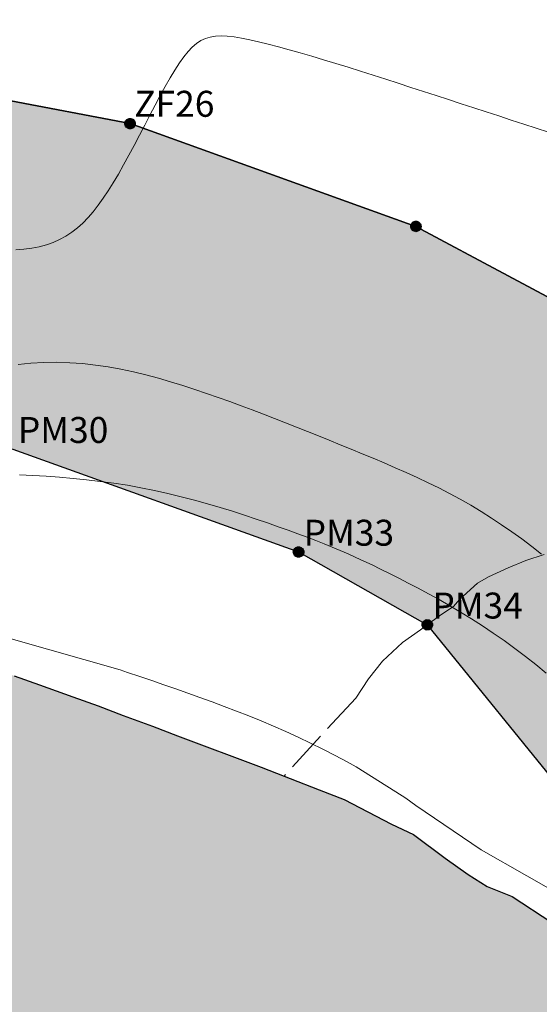
# Model space of a CAD drawing. Extents: x 337048 to 338298, y 1890291 to 1891101.
# Drawn here: x 337332 to 337362, y 1890654 to 1890711 of the extents above; entities that cross this region are included whole.
import ezdxf

# ---------------------------------------------------------------- set-up
doc = ezdxf.new("R2010")
doc.units = 0
doc.header["$MEASUREMENT"] = 0
doc.linetypes.add('ACAD_ISO02W100', pattern=[15, 12, -3])
for name, color, linetype in [('0BUFER20', 7, 'Continuous'), ('0E20', 7, 'Continuous'), ('0MM', 7, 'Continuous'), ('0TODAS1K', 7, 'Continuous'), ('0VERT1', 7, 'Continuous'), ('0VERT7', 7, 'Continuous'), ('1VERTICE', 7, 'Continuous'), ('1VERTICE2', 7, 'Continuous'), ('CURVA INTERMEDIA', 17, 'Continuous'), ('CURVA MAESTRA', 17, 'Continuous'), ('E20', 7, 'Continuous'), ('LIMITE COSTERO', 7, 'Continuous'), ('VEREDA', 7, 'Continuous')]:
    doc.layers.add(name, color=color, linetype=linetype)
doc.styles.add('WMF-Times New Roman0', font='TIMES.TTF')

msp = doc.modelspace()

# ---------------------------------------------------------------- hatches: boundary and pattern name
at = {"linetype": 'Continuous'}
for color, points in [(254, [(337070.943, 1890783.829), (337074.83, 1890783.625), (337079.398, 1890782.91), (337083.775, 1890780.961), (337093.083, 1890774.693), (337099.195, 1890767.07), (337103.817, 1890763.921), (337110.562, 1890763.456), (337119.135, 1890765.513), (337128.652, 1890765.49), (337139.842, 1890762.203), (337143.217, 1890760.417), (337151.742, 1890753.493), (337158.544, 1890744.276), (337163.035, 1890743.11), (337169.987, 1890744.006), (337183.842, 1890743.215), (337191.633, 1890741.723), (337197.235, 1890739.718), (337206.186, 1890734.557), (337214.634, 1890727.156), (337231.853, 1890723.896), (337242.149, 1890720.07), (337262.954, 1890706.799), (337283.486, 1890699.146), (337292.256, 1890691.4), (337298.273, 1890688.502), (337313.949, 1890684.231), (337322.198, 1890684.632), (337329.098, 1890686.099), (337331.961, 1890685.761), (337348.472, 1890679.814), (337355.912, 1890675.605), (337364.134, 1890665.471), (337372.717, 1890660.304), (337379.918, 1890658.251), (337383.38, 1890658.094), (337385.866, 1890658.261), (337392.909, 1890661.449), (337396.223, 1890661.768), (337410.618, 1890655.576), (337419.217, 1890648.684), (337422.332, 1890645.133), (337426.152, 1890643.605), (337429.742, 1890642.477), (337439.106, 1890642.055), (337447.847, 1890639.318), (337463.103, 1890632.632), (337470.863, 1890627.919), (337475.875, 1890626.148), (337489.989, 1890627.515), (337496.899, 1890625.17), (337519.307, 1890612.824), (337531.031, 1890602.776), (337534.925, 1890600.718), (337537.543, 1890600.07), (337549.307, 1890603.708), (337561.976, 1890599.748), (337565.368, 1890598.215), (337573.513, 1890591.618), (337582.343, 1890586.547), (337587.818, 1890580.009), (337590.963, 1890574.623), (337593.124, 1890573.372), (337597.589, 1890572.009), (337600.298, 1890572.202), (337608.826, 1890578.322), (337612.771, 1890579.87), (337621.413, 1890580.183), (337627.978, 1890578.729), (337634.017, 1890575.744), (337644.391, 1890566.682), (337648.034, 1890561.937), (337648.634, 1890556.95), (337651.311, 1890554.372), (337658.523, 1890553.633), (337663.835, 1890555.834), (337669.202, 1890556.888), (337682.477, 1890554.336), (337691.054, 1890550.373), (337704.51, 1890539.481), (337709.297, 1890538.549), (337726.263, 1890537.866), (337740.891, 1890533.491), (337754.868, 1890524.499), (337757.122, 1890522.366), (337759.787, 1890518.038), (337763.326, 1890515.263), (337767.174, 1890514.252), (337769.333, 1890514.733), (337776.63, 1890513.936), (337782.291, 1890512.623), (337790.692, 1890508.618), (337819.147, 1890491.763), (337824.811, 1890490.744), (337830.763, 1890492.222), (337844.869, 1890493.335), (337850.709, 1890491.498), (337866.592, 1890482.598), (337873.702, 1890476.633), (337879.064, 1890469.496), (337882.256, 1890467.441), (337886.175, 1890466.619), (337897.581, 1890469.387), (337904.122, 1890468.282), (337914.156, 1890462.055), (337931.179, 1890453.561), (337933.621, 1890451.357), (337935.82, 1890447.069), (337942.398, 1890441.76), (337949.042, 1890439.353), (337957.45, 1890438.409), (337961.677, 1890438.599), (337966.55, 1890436.852), (337972.221, 1890432.464), (337980.423, 1890424.113), (337998.465, 1890415.112), (338003.546, 1890414.46), (338011.513, 1890415.2), (338023.176, 1890414.074), (338061.835, 1890397.849), (338073.6, 1890395.717), (338081.717, 1890392.825), (338100.195, 1890379.685), (338104.057, 1890377.86), (338117.635, 1890372.173), (338125.989, 1890369.049), (338132.309, 1890367.684), (338135.943, 1890366.246), (338135.943, 1890387.16), (338112.197, 1890396.134), (338093.308, 1890409.124), (338088.429, 1890411.665), (338077.166, 1890415.396), (338067.556, 1890417.138), (338030.916, 1890432.516), (338025.098, 1890433.981), (338013.435, 1890435.107), (338004.191, 1890434.606), (337992.346, 1890440.515), (337984.46, 1890448.282), (337978.789, 1890452.67), (337973.299, 1890455.679), (337965.15, 1890458.295), (337952.356, 1890459.425), (337947.021, 1890466.204), (337940.109, 1890471.457), (337923.915, 1890479.537), (337910.962, 1890487.076), (337897.581, 1890489.387), (337890.069, 1890488.145), (337886.556, 1890491.955), (337876.369, 1890500.046), (337860.486, 1890508.946), (337850.87, 1890512.413), (337844.869, 1890513.335), (337825.17, 1890511.441), (337800.885, 1890525.826), (337790.898, 1890530.676), (337781.149, 1890533.419), (337772.839, 1890534.469), (337765.689, 1890541.319), (337751.712, 1890550.311), (337746.622, 1890552.652), (337731.994, 1890557.027), (337712.901, 1890558.42), (337699.443, 1890568.529), (337686.253, 1890573.976), (337669.202, 1890576.888), (337662.489, 1890575.952), (337657.549, 1890581.745), (337647.175, 1890590.807), (337636.84, 1890596.658), (337625.738, 1890599.71), (337620.689, 1890600.17), (337612.047, 1890599.857), (337605.465, 1890598.488), (337600.288, 1890596.269), (337595.199, 1890601.868), (337584.859, 1890608.166), (337577.956, 1890613.757), (337570.213, 1890617.973), (337552.78, 1890623.404), (337545.834, 1890623.404), (337539.713, 1890621.676), (337528.958, 1890630.341), (337503.326, 1890644.109), (337493.462, 1890647.211), (337478.762, 1890646.521), (337471.131, 1890650.95), (337453.823, 1890658.404), (337445.082, 1890661.141), (337433.79, 1890662.315), (337423.126, 1890671.182), (337418.521, 1890673.948), (337403.063, 1890680.562), (337394.307, 1890681.676), (337390.993, 1890681.357), (337381.986, 1890678.458), (337380.756, 1890678.809), (337377.455, 1890680.796), (337371.233, 1890688.461), (337365.912, 1890692.926), (337355.249, 1890698.631), (337338.738, 1890704.578), (337331.443, 1890705.961), (337316.146, 1890704.361), (337305.3, 1890707.317), (337293.486, 1890716.467), (337271.924, 1890724.8), (337249.116, 1890738.817), (337235.573, 1890743.547), (337223.712, 1890745.793), (337216.176, 1890751.883), (337203.975, 1890758.548), (337195.395, 1890761.366), (337187.604, 1890762.858), (337168.922, 1890763.895), (337164.351, 1890769.018), (337155.826, 1890775.942), (337145.479, 1890781.392), (337134.289, 1890784.679), (337128.7, 1890785.49), (337119.183, 1890785.513), (337111.128, 1890784.159), (337104.254, 1890791.282), (337091.911, 1890799.232), (337087.534, 1890801.181), (337077.923, 1890803.384), (337070.943, 1890803.368)]), (131, [(337954.934, 1890431.553), (337955.497, 1890431.426), (337956.134, 1890431.249), (337956.614, 1890431.116), (337957.676, 1890430.799), (337959.002, 1890430.33), (337959.895, 1890429.995), (337959.841, 1890429.94), (337962.966, 1890428.544), (337965.742, 1890427.339), (337968.937, 1890425.967), (337972.807, 1890424.161), (337977.039, 1890421.975), (337981.233, 1890419.712), (337985.632, 1890417.361), (337990.235, 1890414.869), (337994.585, 1890412.936), (337998.781, 1890411.157), (338002.815, 1890409.44), (338006.902, 1890408.12), (338011.026, 1890407.99), (338015.386, 1890407.572), (338019.957, 1890407.302), (338024.424, 1890406.877), (338029.153, 1890406.16), (338033.572, 1890405.117), (338037.545, 1890403.955), (338042.167, 1890402.43), (338046.633, 1890400.679), (338050.459, 1890399.106), (338054.073, 1890397.799), (338057.77, 1890396.352), (338061.477, 1890394.862), (338065.675, 1890393.181), (338070.578, 1890391.057), (338076.364, 1890388.576), (338082.096, 1890385.33), (338086.608, 1890380.586), (338091.659, 1890376.098), (338096.601, 1890372.692), (338101.187, 1890370.158), (338105.7, 1890368.128), (338109.604, 1890365.988), (338113.112, 1890364.236), (338116.935, 1890362.669), (338121.405, 1890361.005), (338126.751, 1890359.046), (338131.961, 1890357.178), (338135.943, 1890355.869), (338135.943, 1890326.45), (338134.073, 1890326.45), (338134.065, 1890326.45), (338133.365, 1890326.45), (337070.943, 1890326.45), (337070.943, 1890326.473), (337070.943, 1890770.963), (337073.809, 1890769.7), (337076.633, 1890769.088), (337078.628, 1890768.393), (337081.303, 1890767.355), (337082.542, 1890766.02), (337083.936, 1890764.366), (337087.446, 1890760.382), (337091.582, 1890755.596), (337092.636, 1890754.645), (337094.007, 1890753.689), (337096.521, 1890753.716), (337099.273, 1890753.66), (337102.655, 1890753.119), (337107.534, 1890751.526), (337114.01, 1890749.164), (337116.955, 1890748.138), (337122.039, 1890746.367), (337123.131, 1890745.986), (337126.674, 1890744.38), (337127.731, 1890743.747), (337132.461, 1890741.727), (337138.037, 1890739.838), (337140.861, 1890739.226), (337146.201, 1890738.8), (337156.421, 1890738.001), (337160.205, 1890737.851), (337165.095, 1890737.05), (337166.19, 1890736.828), (337171.4, 1890736.182), (337174.389, 1890736.043), (337175.47, 1890735.932), (337181.083, 1890735.676), (337184.392, 1890735.692), (337187.299, 1890735.317), (337192.308, 1890733.943), (337196.221, 1890732.634), (337201.067, 1890730.945), (337203.504, 1890729.99), (337209.339, 1890727.32), (337214.937, 1890724.733), (337221.541, 1890722.432), (337225.912, 1890720.91), (337227.147, 1890720.48), (337229.822, 1890719.442), (337230.894, 1890718.696), (337233.403, 1890717.185), (337236.46, 1890714.952), (337239.527, 1890713.512), (337245.29, 1890711.398), (337246.305, 1890711.098), (337247.369, 1890710.151), (337248.725, 1890709.363), (337249.728, 1890708.713), (337250.278, 1890708.357), (337250.813, 1890708.125), (337251.681, 1890707.749), (337253.004, 1890707.142), (337254.047, 1890706.715), (337255.506, 1890706.113), (337256.976, 1890705.322), (337257.979, 1890704.857), (337259.923, 1890704.054), (337261.367, 1890703.484), (337263.227, 1890702.447), (337264.529, 1890701.558), (337265.646, 1890700.893), (337266.914, 1890700.28), (337268.068, 1890699.497), (337269.302, 1890698.79), (337270.374, 1890698.221), (337271.651, 1890697.632), (337272.81, 1890697.084), (337274.748, 1890695.676), (337276.168, 1890694.744), (337277.874, 1890693.208), (337278.814, 1890692.053), (337279.753, 1890690.898), (337281.046, 1890689.615), (337282.221, 1890688.376), (337290.585, 1890684.057), (337291.668, 1890683.668), (337293.13, 1890683.223), (337294.474, 1890682.821), (337295.81, 1890682.395), (337296.855, 1890682.046), (337298.09, 1890681.709), (337299.418, 1890681.26), (337300.886, 1890680.76), (337302.835, 1890680.114), (337304.539, 1890679.529), (337306.636, 1890679.147), (337307.748, 1890678.986), (337309, 1890678.696), (337310.168, 1890678.541), (337311.302, 1890678.293), (337312.714, 1890678.077), (337314.233, 1890677.717), (337315.753, 1890677.357), (337317.914, 1890677.005), (337319.177, 1890676.895), (337321.043, 1890676.464), (337322.262, 1890676.08), (337323.298, 1890675.709), (337324.381, 1890675.32), (337325.936, 1890674.763), (337327.004, 1890674.406), (337328.049, 1890674.058), (337329.259, 1890673.651), (337330.578, 1890673.178), (337332.038, 1890672.654), (337333.499, 1890672.131), (337335.43, 1890671.438), (337336.89, 1890670.915), (337338.342, 1890670.368), (337340.03, 1890669.736), (337341.481, 1890669.19), (337343.169, 1890668.558), (337344.621, 1890668.011), (337346.308, 1890667.38), (337347.642, 1890666.86), (337347.987, 1890666.725), (337349.666, 1890666.07), (337351.11, 1890665.5), (337353.84, 1890664.072), (337355.116, 1890663.483), (337356.938, 1890662.117), (337358.269, 1890661.164), (337359.378, 1890660.476), (337360.821, 1890659.906), (337363.098, 1890658.403), (337364.325, 1890657.673), (337365.344, 1890657.254), (337370.04, 1890655.597), (337371.068, 1890655.202), (337372.222, 1890654.789), (337373.549, 1890654.339), (337375.536, 1890653.653), (337376.926, 1890653.155), (337378.144, 1890652.771), (337379.547, 1890652.532), (337380.841, 1890652.358), (337382.08, 1890652.548), (337383.971, 1890652.847), (337385.287, 1890652.956), (337386.43, 1890653.101), (337388.023, 1890653.164), (337389.329, 1890653.171), (337391.224, 1890652.967), (337392.272, 1890652.776), (337393.443, 1890652.409), (337394.528, 1890652.099), (337395.541, 1890651.736), (337396.687, 1890651.299), (337398.147, 1890650.775), (337399.184, 1890650.404), (337400.211, 1890650.009), (337401.413, 1890649.578), (337402.873, 1890649.055), (337404.333, 1890648.531), (337406.029, 1890647.923), (337407.961, 1890647.231), (337409.892, 1890646.538), (337412.333, 1890645.637), (337413.793, 1890645.113), (337416.008, 1890644.319), (337417.703, 1890643.711), (337419.14, 1890643.196), (337420.232, 1890642.831), (337421.56, 1890642.382), (337423.022, 1890641.937), (337425.707, 1890641.343), (337427.077, 1890641.011), (337428.485, 1890640.638), (337429.51, 1890640.455), (337432.113, 1890640.077), (337433.818, 1890639.492), (337435.286, 1890638.992), (337436.991, 1890638.407), (337438.468, 1890637.93), (337440.926, 1890637.076), (337442.395, 1890636.575), (337444.382, 1890635.889), (337445.718, 1890635.463), (337446.81, 1890635.098), (337448.129, 1890634.625), (337449.165, 1890634.254), (337450.201, 1890633.882), (337451.653, 1890633.335), (337453.065, 1890632.75), (337454.067, 1890632.285), (337455.462, 1890631.653), (337456.905, 1890631.083), (337458.349, 1890630.512), (337464.527, 1890627.584), (337466.215, 1890626.953), (337467.658, 1890626.383), (337470.247, 1890625.375), (337471.612, 1890624.807), (337473.357, 1890623.6), (337474.954, 1890622.79), (337476.256, 1890622.27), (337478.234, 1890621.561), (337480.622, 1890620.732), (337482.02, 1890620.257), (337483.364, 1890619.854), (337484.851, 1890619.479), (337485.964, 1890619.318), (337487.076, 1890619.157), (337488.189, 1890618.996), (337489.55, 1890618.64), (337490.611, 1890618.338), (337491.656, 1890617.99), (337493.564, 1890617.306), (337495.299, 1890616.658), (337496.554, 1890616.155), (337497.565, 1890615.713), (337498.693, 1890615.23), (337499.869, 1890614.729), (337501.281, 1890614.143), (337502.44, 1890613.596), (337503.602, 1890612.836), (337504.625, 1890612.205), (337506.427, 1890610.714), (337507.493, 1890609.909), (337508.559, 1890609.105), (337509.583, 1890608.183), (337510.873, 1890607.113), (337512.389, 1890605.566), (337513.551, 1890604.806), (337514.656, 1890603.961), (337515.845, 1890603.35), (337516.848, 1890602.885), (337519.037, 1890602.021), (337520.489, 1890601.474), (337521.932, 1890600.904), (337523.384, 1890600.357), (337524.836, 1890599.81), (337526.288, 1890599.263), (337527.975, 1890598.632), (337529.435, 1890598.108), (337531.414, 1890597.399), (337532.647, 1890596.983), (337534.03, 1890596.54), (337535.391, 1890596.184), (337537.148, 1890595.818), (337538.218, 1890595.54), (337539.696, 1890595.063), (337541.708, 1890594.448), (337543.561, 1890594.127), (337545.438, 1890593.506), (337546.547, 1890593.188), (337547.827, 1890592.755), (337549.303, 1890592.2), (337550.337, 1890591.75), (337563.523, 1890586.494), (337565.022, 1890585.191), (337567.299, 1890583.688), (337568.658, 1890582.884), (337570.252, 1890581.996), (337571.545, 1890580.714), (337572.762, 1890579.591), (337574.052, 1890578.521), (337575.547, 1890577.431), (337576.731, 1890576.584), (337577.752, 1890575.874), (337578.902, 1890574.934), (337579.968, 1890574.129), (337581.345, 1890573.081), (337582.348, 1890572.616), (337584.667, 1890571.23), (337586.068, 1890570.542), (337587.412, 1890569.77), (337588.521, 1890569.082), (337589.898, 1890568.034), (337591.124, 1890567.304), (337592.157, 1890566.775), (337593.206, 1890566.293), (337594.571, 1890565.725), (337595.843, 1890565.269), (337597.115, 1890564.813), (337598.198, 1890564.425), (337599.266, 1890564.068), (337600.311, 1890563.72), (337601.356, 1890563.372), (337602.7, 1890562.969), (337603.919, 1890562.954), (337605.34, 1890563.132), (337606.705, 1890563.672), (337608.071, 1890564.212), (337609.554, 1890564.71), (337610.887, 1890565.526), (337611.963, 1890566.223), (337613.404, 1890566.604), (337614.963, 1890566.943), (337615.967, 1890567.217), (337617.164, 1890567.29), (337618.243, 1890567.405), (337619.815, 1890567.264), (337621.087, 1890567.177), (337622.309, 1890566.95), (337623.464, 1890566.615), (337625.083, 1890566.088), (337626.284, 1890565.657), (337627.768, 1890565.125), (337629.032, 1890564.646), (337630.041, 1890564.126), (337631.127, 1890563.525), (337632.505, 1890562.476), (337633.727, 1890561.22), (337634.769, 1890560.054), (337635.856, 1890558.793), (337636.545, 1890557.753), (337637.542, 1890556.683), (337638.334, 1890555.633), (337639.635, 1890554.744), (337641.334, 1890553.554), (337645.596, 1890552.259), (337647.682, 1890551.486), (337648.824, 1890551.062), (337649.993, 1890550.629), (337651.043, 1890550.425), (337652.395, 1890550.026), (337653.466, 1890549.733), (337654.986, 1890549.352), (337656.879, 1890548.751), (337659.193, 1890548.343), (337660.713, 1890547.962), (337662.424, 1890547.376), (337663.944, 1890546.995), (337664.985, 1890546.982), (337666.09, 1890546.999), (337667.539, 1890547.076), (337668.883, 1890547.3), (337670.567, 1890547.288), (337672.037, 1890547.061), (337674.527, 1890547.125), (337675.641, 1890546.95), (337678.681, 1890546.189), (337680.025, 1890545.767), (337681.116, 1890545.386), (337682.612, 1890544.798), (337683.694, 1890544.178), (337685.129, 1890543.425), (337686.226, 1890542.557), (337687.623, 1890541.415), (337688.726, 1890540.491), (337689.976, 1890539.458), (337691.221, 1890538.265), (337692.162, 1890537.051), (337693.206, 1890536.257), (337694.212, 1890535.288), (337699.124, 1890531.35), (337700.147, 1890530.428), (337701.471, 1890529.664), (337702.632, 1890529.041), (337703.829, 1890528.512), (337705.141, 1890527.86), (337706.481, 1890527.142), (337707.634, 1890526.495), (337708.978, 1890525.642), (337710.207, 1890524.913), (337711.56, 1890524.084), (337712.831, 1890523.177), (337714.063, 1890522.312), (337715.304, 1890521.471), (337716.63, 1890520.571), (337717.965, 1890519.694), (337718.968, 1890519.077), (337720.056, 1890518.4), (337721.439, 1890517.506), (337722.603, 1890516.747), (337723.709, 1890516.118), (337725.041, 1890515.377), (337726.267, 1890514.783), (337727.417, 1890514.272), (337728.643, 1890513.678), (337729.881, 1890512.973), (337730.902, 1890512.402), (337732.096, 1890511.579), (337733.443, 1890510.59), (337734.845, 1890509.607), (337736.257, 1890508.648), (337737.63, 1890507.73), (337739.03, 1890506.883), (337740.268, 1890506.178), (337741.38, 1890505.708), (337742.553, 1890505.403), (337743.799, 1890505.152), (337744.961, 1890504.959), (337746.092, 1890504.832), (337747.413, 1890504.634), (337748.63, 1890504.447), (337749.661, 1890504.411), (337750.767, 1890504.643), (337751.784, 1890504.855), (337753.177, 1890504.926), (337754.523, 1890504.798), (337755.564, 1890504.57), (337756.961, 1890504.29), (337758.093, 1890504.162), (337759.174, 1890503.973), (337760.665, 1890503.657), (337761.791, 1890503.37), (337762.935, 1890503.13), (337764.22, 1890502.838), (337765.165, 1890502.701), (337769.738, 1890502.037), (337770.972, 1890501.898), (337772.328, 1890501.795), (337773.677, 1890501.962), (337774.7, 1890502.118), (337775.955, 1890502.106), (337777.16, 1890502.031), (337778.886, 1890502.058), (337780.109, 1890502.031), (337781.511, 1890501.91), (337782.625, 1890501.735), (337783.837, 1890501.39), (337785.048, 1890501.044), (337786.233, 1890500.627), (337787.624, 1890500.187), (337788.894, 1890499.712), (337790.164, 1890499.236), (337791.276, 1890498.766), (337792.566, 1890498.203), (337793.978, 1890497.674), (337795.116, 1890497.275), (337796.215, 1890496.917), (337797.541, 1890496.448), (337799.159, 1890495.896), (337800.164, 1890495.574), (337801.255, 1890495.192), (337802.469, 1890494.711), (337804.148, 1890493.894), (337805.292, 1890493.224), (337806.495, 1890492.423), (337807.689, 1890491.6), (337809.11, 1890490.664), (337810.245, 1890489.97), (337811.397, 1890489.323), (337812.474, 1890488.759), (337813.671, 1890488.23), (337815.132, 1890487.548), (337816.264, 1890486.99), (337818.716, 1890485.803), (337825.86, 1890481.595), (337827.03, 1890480.995), (337828.653, 1890480.172), (337830.114, 1890479.491), (337831.661, 1890478.75), (337833.123, 1890478.068), (337834.49, 1890477.422), (337835.687, 1890476.893), (337836.772, 1890476.353), (337838.169, 1890475.641), (337839.245, 1890475.077), (337840.548, 1890474.401), (337841.88, 1890473.66), (337843.174, 1890472.96), (337844.297, 1890472.378), (337845.438, 1890471.844), (337846.702, 1890471.209), (337848.005, 1890470.533), (337850.146, 1890469.516), (337851.41, 1890468.881), (337852.863, 1890468.176), (337854.533, 1890467.335), (337856.088, 1890466.619), (337857.559, 1890465.961), (337859.405, 1890465.162), (337860.696, 1890464.598), (337861.94, 1890464.051), (337863.325, 1890463.452), (337864.719, 1890462.877), (337866.206, 1890462.266), (337867.827, 1890461.579), (337877.41, 1890457.372), (337878.415, 1890457.05), (337879.729, 1890456.692), (337880.941, 1890456.347), (337882.328, 1890456.043), (337883.331, 1890455.856), (337885.345, 1890455.506), (337886.506, 1890455.313), (337887.847, 1890455.027), (337889.431, 1890454.676), (337891.028, 1890454.213), (337892.68, 1890453.756), (337894.315, 1890453.251), (337895.988, 1890452.706), (337897.511, 1890452.19), (337899.017, 1890451.626), (337900.484, 1890451.104), (337902.036, 1890450.523), (337903.636, 1890449.924), (337905.377, 1890449.272), (337907.155, 1890448.58), (337908.861, 1890447.834), (337910.302, 1890447.24), (337912.234, 1890446.383), (337913.601, 1890445.736), (337915.024, 1890445.096), (337916.212, 1890444.543), (337917.315, 1890444.05), (337918.332, 1890443.615), (337925.604, 1890440.543), (337926.677, 1890440.115), (337927.853, 1890439.675), (337929.17, 1890439.181), (337930.535, 1890438.671), (337931.852, 1890438.178), (337933.105, 1890437.655), (337934.216, 1890437.185), (337935.319, 1890436.692), (337936.392, 1890436.263), (337937.842, 1890435.693), (337939.159, 1890435.2), (337940.438, 1890434.748), (337941.876, 1890434.291), (337942.946, 1890433.998), (337944.025, 1890433.729), (337945.151, 1890433.442), (337946.342, 1890433.184), (337947.362, 1890433.045), (337948.467, 1890432.846), (337949.517, 1890432.642), (337950.81, 1890432.373), (337952.01, 1890432.139), (337953.162, 1890431.923), (337954.409, 1890431.672)]), (174, [(337338.74, 1890704.28), (337338.69, 1890704.28), (337338.64, 1890704.3), (337338.59, 1890704.32), (337338.55, 1890704.35), (337338.51, 1890704.38), (337338.48, 1890704.43), (337338.46, 1890704.48), (337338.44, 1890704.53), (337338.44, 1890704.58), (337338.44, 1890704.63), (337338.46, 1890704.68), (337338.48, 1890704.73), (337338.51, 1890704.77), (337338.55, 1890704.81), (337338.59, 1890704.84), (337338.64, 1890704.86), (337338.69, 1890704.87), (337338.74, 1890704.88), (337338.79, 1890704.87), (337338.84, 1890704.86), (337338.89, 1890704.84), (337338.93, 1890704.81), (337338.97, 1890704.77), (337339, 1890704.73), (337339.02, 1890704.68), (337339.03, 1890704.63), (337339.04, 1890704.58), (337339.03, 1890704.53), (337339.02, 1890704.47), (337339, 1890704.43), (337338.97, 1890704.38), (337338.93, 1890704.35), (337338.89, 1890704.32), (337338.84, 1890704.3), (337338.79, 1890704.28)]), (174, [(337355.25, 1890698.33), (337355.2, 1890698.34), (337355.15, 1890698.35), (337355.1, 1890698.37), (337355.06, 1890698.4), (337355.02, 1890698.44), (337354.99, 1890698.48), (337354.97, 1890698.53), (337354.95, 1890698.58), (337354.95, 1890698.63), (337354.95, 1890698.68), (337354.97, 1890698.73), (337354.99, 1890698.78), (337355.02, 1890698.82), (337355.06, 1890698.86), (337355.1, 1890698.89), (337355.15, 1890698.91), (337355.2, 1890698.93), (337355.25, 1890698.93), (337355.3, 1890698.93), (337355.35, 1890698.91), (337355.4, 1890698.89), (337355.44, 1890698.86), (337355.48, 1890698.82), (337355.51, 1890698.78), (337355.53, 1890698.73), (337355.54, 1890698.68), (337355.55, 1890698.63), (337355.54, 1890698.58), (337355.53, 1890698.53), (337355.51, 1890698.48), (337355.48, 1890698.44), (337355.44, 1890698.4), (337355.4, 1890698.37), (337355.35, 1890698.35), (337355.3, 1890698.34)]), (174, [(337348.47, 1890679.51), (337348.42, 1890679.52), (337348.37, 1890679.53), (337348.32, 1890679.55), (337348.28, 1890679.58), (337348.24, 1890679.62), (337348.21, 1890679.66), (337348.19, 1890679.71), (337348.18, 1890679.76), (337348.17, 1890679.81), (337348.18, 1890679.87), (337348.19, 1890679.92), (337348.21, 1890679.96), (337348.24, 1890680.01), (337348.28, 1890680.04), (337348.32, 1890680.07), (337348.37, 1890680.1), (337348.42, 1890680.11), (337348.47, 1890680.11), (337348.52, 1890680.11), (337348.57, 1890680.1), (337348.62, 1890680.07), (337348.66, 1890680.04), (337348.7, 1890680.01), (337348.73, 1890679.96), (337348.75, 1890679.92), (337348.77, 1890679.87), (337348.77, 1890679.81), (337348.77, 1890679.76), (337348.75, 1890679.71), (337348.73, 1890679.66), (337348.7, 1890679.62), (337348.66, 1890679.58), (337348.62, 1890679.55), (337348.57, 1890679.53), (337348.52, 1890679.52)]), (174, [(337355.91, 1890675.3), (337355.86, 1890675.31), (337355.81, 1890675.32), (337355.76, 1890675.35), (337355.72, 1890675.38), (337355.68, 1890675.41), (337355.65, 1890675.46), (337355.63, 1890675.5), (337355.62, 1890675.55), (337355.61, 1890675.6), (337355.62, 1890675.66), (337355.63, 1890675.71), (337355.65, 1890675.75), (337355.68, 1890675.8), (337355.72, 1890675.83), (337355.76, 1890675.86), (337355.81, 1890675.89), (337355.86, 1890675.9), (337355.91, 1890675.91), (337355.96, 1890675.9), (337356.01, 1890675.89), (337356.06, 1890675.86), (337356.1, 1890675.83), (337356.14, 1890675.8), (337356.17, 1890675.75), (337356.19, 1890675.71), (337356.21, 1890675.66), (337356.21, 1890675.6), (337356.21, 1890675.55), (337356.19, 1890675.5), (337356.17, 1890675.46), (337356.14, 1890675.41), (337356.1, 1890675.38), (337356.06, 1890675.35), (337356.01, 1890675.32), (337355.96, 1890675.31)])]:
    msp.add_hatch(color=color, dxfattribs=at).paths.add_polyline_path(points)

# ---------------------------------------------------------------- linework, layer by layer
at = {"layer": '0BUFER20'}
for points in [[(337394.307, 1890681.676), (337390.993, 1890681.357), (337381.986, 1890678.458), (337380.756, 1890678.809), (337377.455, 1890680.796), (337371.233, 1890688.461), (337365.912, 1890692.926), (337355.249, 1890698.631), (337338.738, 1890704.578), (337331.443, 1890705.961), (337316.146, 1890704.361), (337305.3, 1890707.317), (337293.486, 1890716.467), (337271.924, 1890724.8), (337249.116, 1890738.817)], [(337262.954, 1890706.799), (337283.486, 1890699.146), (337292.256, 1890691.4), (337298.273, 1890688.502), (337313.949, 1890684.231), (337322.198, 1890684.632), (337329.098, 1890686.099), (337331.961, 1890685.761), (337348.472, 1890679.814), (337355.912, 1890675.605), (337364.134, 1890665.471), (337372.717, 1890660.304), (337379.918, 1890658.251), (337383.38, 1890658.094), (337385.866, 1890658.261), (337392.909, 1890661.449)]]:
    msp.add_lwpolyline(points, dxfattribs=at)
at = {"layer": '0E20', "linetype": 'Continuous', "lineweight": 20, "ltscale": 0.5}
for points in [[(337331.44, 1890705.96), (337338.74, 1890704.58)], [(337338.74, 1890704.58), (337355.25, 1890698.63)], [(337355.25, 1890698.63), (337365.91, 1890692.93)]]:
    msp.add_lwpolyline(points, dxfattribs=at)
at = {"layer": '0MM', "linetype": 'Continuous', "lineweight": 20, "ltscale": 0.09}
for points in [[(337331.96, 1890685.76), (337348.47, 1890679.81)], [(337348.47, 1890679.81), (337355.91, 1890675.6)], [(337355.91, 1890675.6), (337364.13, 1890665.47)]]:
    msp.add_lwpolyline(points, dxfattribs=at)
at = {"layer": '0TODAS1K', "elevation": 0.007}
for points in [[(337262.954, 1890706.799), (337283.486, 1890699.146), (337292.256, 1890691.4), (337298.273, 1890688.502), (337313.949, 1890684.231), (337322.198, 1890684.632), (337329.098, 1890686.099), (337331.961, 1890685.761), (337348.472, 1890679.814), (337355.912, 1890675.605)], [(337355.912, 1890675.605), (337364.134, 1890665.471), (337372.717, 1890660.304), (337379.918, 1890658.251), (337383.38, 1890658.094), (337385.866, 1890658.261), (337392.909, 1890661.449)]]:
    msp.add_lwpolyline(points, dxfattribs=at)
at = {"layer": '0VERT1', "color": 174}
for points in [[(337348.47, 1890679.51), (337348.42, 1890679.52), (337348.37, 1890679.53), (337348.32, 1890679.55), (337348.28, 1890679.58), (337348.24, 1890679.62), (337348.21, 1890679.66), (337348.19, 1890679.71), (337348.18, 1890679.76), (337348.17, 1890679.81), (337348.18, 1890679.87), (337348.19, 1890679.92), (337348.21, 1890679.96), (337348.24, 1890680.01), (337348.28, 1890680.04), (337348.32, 1890680.07), (337348.37, 1890680.1), (337348.42, 1890680.11), (337348.47, 1890680.11), (337348.52, 1890680.11), (337348.57, 1890680.1), (337348.62, 1890680.07), (337348.66, 1890680.04), (337348.7, 1890680.01), (337348.73, 1890679.96), (337348.75, 1890679.92), (337348.77, 1890679.87), (337348.77, 1890679.81), (337348.77, 1890679.76), (337348.75, 1890679.71), (337348.73, 1890679.66), (337348.7, 1890679.62), (337348.66, 1890679.58), (337348.62, 1890679.55), (337348.57, 1890679.53), (337348.52, 1890679.52), (337348.47, 1890679.51)], [(337355.91, 1890675.3), (337355.86, 1890675.31), (337355.81, 1890675.32), (337355.76, 1890675.35), (337355.72, 1890675.38), (337355.68, 1890675.41), (337355.65, 1890675.46), (337355.63, 1890675.5), (337355.62, 1890675.55), (337355.61, 1890675.6), (337355.62, 1890675.66), (337355.63, 1890675.71), (337355.65, 1890675.75), (337355.68, 1890675.8), (337355.72, 1890675.83), (337355.76, 1890675.86), (337355.81, 1890675.89), (337355.86, 1890675.9), (337355.91, 1890675.91), (337355.96, 1890675.9), (337356.01, 1890675.89), (337356.06, 1890675.86), (337356.1, 1890675.83), (337356.14, 1890675.8), (337356.17, 1890675.75), (337356.19, 1890675.71), (337356.21, 1890675.66), (337356.21, 1890675.6), (337356.21, 1890675.55), (337356.19, 1890675.5), (337356.17, 1890675.46), (337356.14, 1890675.41), (337356.1, 1890675.38), (337356.06, 1890675.35), (337356.01, 1890675.32), (337355.96, 1890675.31), (337355.91, 1890675.3)]]:
    msp.add_lwpolyline(points, dxfattribs=at)
at = {"layer": '0VERT7', "color": 174}
for points in [[(337338.74, 1890704.28), (337338.69, 1890704.28), (337338.64, 1890704.3), (337338.59, 1890704.32), (337338.55, 1890704.35), (337338.51, 1890704.38), (337338.48, 1890704.43), (337338.46, 1890704.48), (337338.44, 1890704.53), (337338.44, 1890704.58), (337338.44, 1890704.63), (337338.46, 1890704.68), (337338.48, 1890704.73), (337338.51, 1890704.77), (337338.55, 1890704.81), (337338.59, 1890704.84), (337338.64, 1890704.86), (337338.69, 1890704.87), (337338.74, 1890704.88), (337338.79, 1890704.87), (337338.84, 1890704.86), (337338.89, 1890704.84), (337338.93, 1890704.81), (337338.97, 1890704.77), (337339, 1890704.73), (337339.02, 1890704.68), (337339.03, 1890704.63), (337339.04, 1890704.58), (337339.03, 1890704.53), (337339.02, 1890704.47), (337339, 1890704.43), (337338.97, 1890704.38), (337338.93, 1890704.35), (337338.89, 1890704.32), (337338.84, 1890704.3), (337338.79, 1890704.28), (337338.74, 1890704.28)], [(337355.25, 1890698.33), (337355.2, 1890698.34), (337355.15, 1890698.35), (337355.1, 1890698.37), (337355.06, 1890698.4), (337355.02, 1890698.44), (337354.99, 1890698.48), (337354.97, 1890698.53), (337354.95, 1890698.58), (337354.95, 1890698.63), (337354.95, 1890698.68), (337354.97, 1890698.73), (337354.99, 1890698.78), (337355.02, 1890698.82), (337355.06, 1890698.86), (337355.1, 1890698.89), (337355.15, 1890698.91), (337355.2, 1890698.93), (337355.25, 1890698.93), (337355.3, 1890698.93), (337355.35, 1890698.91), (337355.4, 1890698.89), (337355.44, 1890698.86), (337355.48, 1890698.82), (337355.51, 1890698.78), (337355.53, 1890698.73), (337355.54, 1890698.68), (337355.55, 1890698.63), (337355.54, 1890698.58), (337355.53, 1890698.53), (337355.51, 1890698.48), (337355.48, 1890698.44), (337355.44, 1890698.4), (337355.4, 1890698.37), (337355.35, 1890698.35), (337355.3, 1890698.34), (337355.25, 1890698.33)]]:
    msp.add_lwpolyline(points, dxfattribs=at)
at = {"layer": 'CURVA INTERMEDIA', "color": 17, "linetype": 'Continuous', "lineweight": 9}
for points, elevation in [([(337332.132, 1890697.279), (337332.602, 1890697.313), (337333.054, 1890697.372), (337333.487, 1890697.457), (337333.901, 1890697.569), (337334.295, 1890697.709), (337334.669, 1890697.876), (337335.025, 1890698.071), (337335.366, 1890698.295), (337335.692, 1890698.548), (337336.007, 1890698.831), (337336.312, 1890699.143), (337336.61, 1890699.485), (337336.902, 1890699.857), (337337.192, 1890700.261), (337337.481, 1890700.696), (337337.77, 1890701.162), (337338.064, 1890701.66), (337338.362, 1890702.19), (337338.665, 1890702.744), (337338.97, 1890703.317), (337339.276, 1890703.9), (337339.582, 1890704.486), (337339.886, 1890705.069), (337340.187, 1890705.641), (337340.484, 1890706.195), (337340.774, 1890706.723), (337341.056, 1890707.219), (337341.33, 1890707.674), (337341.593, 1890708.083), (337341.845, 1890708.439), (337342.089, 1890708.744), (337342.331, 1890708.999), (337342.576, 1890709.208), (337342.827, 1890709.373), (337343.09, 1890709.496), (337343.369, 1890709.581), (337343.669, 1890709.629), (337343.995, 1890709.644), (337344.352, 1890709.629), (337344.744, 1890709.584), (337345.175, 1890709.514), (337345.651, 1890709.421), (337346.167, 1890709.306), (337346.721, 1890709.171), (337347.308, 1890709.019), (337347.925, 1890708.851), (337348.569, 1890708.668), (337349.236, 1890708.473), (337349.921, 1890708.268), (337350.622, 1890708.053), (337351.335, 1890707.831), (337352.055, 1890707.604), (337352.78, 1890707.374), (337353.507, 1890707.141), (337354.234, 1890706.908), (337354.961, 1890706.672), (337355.688, 1890706.437), (337356.414, 1890706.2), (337357.141, 1890705.963), (337357.867, 1890705.726), (337358.592, 1890705.489), (337359.316, 1890705.253), (337360.039, 1890705.018), (337360.761, 1890704.783), (337361.481, 1890704.55), (337362.199, 1890704.318), (337362.916, 1890704.088)], 3), ([(337354.691, 1890684.407), (337354.057, 1890684.687), (337353.421, 1890684.961), (337352.785, 1890685.229), (337352.148, 1890685.493), (337351.512, 1890685.753), (337350.878, 1890686.012), (337350.246, 1890686.269), (337349.615, 1890686.525), (337348.984, 1890686.78), (337348.353, 1890687.034), (337347.72, 1890687.286), (337347.084, 1890687.536), (337346.445, 1890687.784), (337345.8, 1890688.029), (337345.15, 1890688.272), (337344.493, 1890688.512), (337343.829, 1890688.75), (337343.155, 1890688.983), (337342.473, 1890689.213), (337341.781, 1890689.437), (337341.08, 1890689.652), (337340.372, 1890689.856), (337339.657, 1890690.047), (337338.935, 1890690.221), (337338.208, 1890690.376), (337337.475, 1890690.51), (337336.738, 1890690.62), (337335.997, 1890690.703), (337335.253, 1890690.757), (337334.506, 1890690.779), (337333.758, 1890690.769), (337333.011, 1890690.727), (337332.268, 1890690.659)], 2), ([(337332.347, 1890684.282), (337333.117, 1890684.241), (337333.89, 1890684.192), (337334.667, 1890684.135)], 1), ([(337334.667, 1890684.135), (337335.447, 1890684.067), (337336.229, 1890683.988), (337337.012, 1890683.896), (337337.796, 1890683.79), (337338.58, 1890683.667), (337339.363, 1890683.528), (337340.145, 1890683.371), (337340.923, 1890683.197), (337341.693, 1890683.01), (337342.455, 1890682.81), (337343.204, 1890682.601), (337343.938, 1890682.385), (337344.655, 1890682.164), (337345.351, 1890681.941), (337346.024, 1890681.717), (337346.672, 1890681.495), (337347.291, 1890681.277), (337347.879, 1890681.066), (337348.434, 1890680.863), (337348.961, 1890680.666), (337349.463, 1890680.474), (337349.947, 1890680.284), (337350.416, 1890680.094), (337350.877, 1890679.902), (337351.333, 1890679.706), (337351.79, 1890679.502), (337352.252, 1890679.29), (337352.726, 1890679.067), (337353.214, 1890678.83), (337353.723, 1890678.578), (337354.257, 1890678.308), (337354.813, 1890678.021), (337355.388, 1890677.717), (337355.981, 1890677.396), (337356.587, 1890677.058), (337357.204, 1890676.703), (337357.828, 1890676.332), (337358.459, 1890675.946), (337359.091, 1890675.543), (337359.722, 1890675.125), (337360.35, 1890674.691), (337360.972, 1890674.243), (337361.584, 1890673.779), (337362.187, 1890673.302), (337362.779, 1890672.812)], 1), ([(337362.517, 1890679.696), (337361.946, 1890680.138), (337361.371, 1890680.567), (337360.791, 1890680.984), (337360.207, 1890681.387), (337359.618, 1890681.777), (337359.022, 1890682.153), (337358.42, 1890682.514), (337357.812, 1890682.861), (337357.197, 1890683.193), (337356.576, 1890683.513), (337355.952, 1890683.821), (337355.323, 1890684.118), (337354.691, 1890684.407)], 2)]:
    msp.add_lwpolyline(points, dxfattribs=dict(at, elevation=elevation))
at = {"layer": 'CURVA MAESTRA', "color": 17, "linetype": 'Continuous', "lineweight": 13, "elevation": 1}
msp.add_lwpolyline([(337364.309, 1890659.584), (337359.019, 1890662.603), (337355.252, 1890665.156), (337354.663, 1890665.575), (337354.455, 1890665.718), (337351.807, 1890667.39), (337351.29, 1890667.681), (337350.589, 1890668.057), (337349.883, 1890668.42), (337349.171, 1890668.769), (337348.456, 1890669.106), (337347.74, 1890669.43), (337347.023, 1890669.743), (337346.306, 1890670.044), (337345.592, 1890670.335), (337344.881, 1890670.616), (337344.174, 1890670.888), (337343.472, 1890671.151), (337342.772, 1890671.407), (337342.075, 1890671.656), (337341.38, 1890671.901), (337340.685, 1890672.141), (337339.99, 1890672.378), (337339.294, 1890672.612), (337338.597, 1890672.846), (337338.161, 1890672.992), (337310.855, 1890680.761)], dxfattribs=at)
at = {"layer": 'E20', "elevation": 0.007}
msp.add_lwpolyline([(337249.116, 1890738.817), (337271.924, 1890724.8), (337293.486, 1890716.467), (337305.3, 1890707.317), (337316.146, 1890704.361), (337331.443, 1890705.961), (337338.738, 1890704.578), (337355.249, 1890698.631), (337365.912, 1890692.926), (337371.233, 1890688.461), (337377.455, 1890680.796), (337380.756, 1890678.809), (337381.986, 1890678.458), (337390.993, 1890681.357), (337394.307, 1890681.676)], dxfattribs=at)
at = {"layer": 'LIMITE COSTERO'}
msp.add_lwpolyline([(337332.038, 1890672.654), (337333.499, 1890672.131), (337335.43, 1890671.438), (337336.89, 1890670.915), (337338.342, 1890670.368), (337340.03, 1890669.736), (337341.481, 1890669.19), (337343.169, 1890668.558), (337344.621, 1890668.011), (337346.308, 1890667.38), (337347.642, 1890666.86), (337347.987, 1890666.725), (337349.666, 1890666.07), (337351.11, 1890665.5), (337353.84, 1890664.072), (337355.116, 1890663.483), (337356.938, 1890662.117), (337358.269, 1890661.164), (337359.378, 1890660.476), (337360.821, 1890659.906), (337363.098, 1890658.403)], dxfattribs=at)
at = {"layer": 'VEREDA', "linetype": 'ACAD_ISO02W100', "lineweight": 0, "ltscale": 0.2, "elevation": 0.007}
msp.add_lwpolyline([(337362.663, 1890679.659), (337361.608, 1890679.322), (337360.574, 1890678.898), (337359.451, 1890678.373), (337358.816, 1890678.018), (337357.778, 1890677.065), (337357.42, 1890676.663), (337356.686, 1890676.184), (337356.396, 1890675.97), (337355.912, 1890675.605), (337355.515, 1890675.305), (337354.483, 1890674.588), (337353.315, 1890673.496), (337352.522, 1890672.482), (337351.775, 1890671.372), (337347.642, 1890666.86)], dxfattribs=at)

# ---------------------------------------------------------------- texts
at = {"layer": '1VERTICE', "lineweight": 9, "style": 'WMF-Times New Roman0'}
for s, p in [('PM30', (337332.254, 1890686.117)), ('PM33', (337348.764, 1890680.177)), ('PM34', (337356.204, 1890675.967))]:
    msp.add_text(s, height=1.5, dxfattribs=at).set_placement(p)
at = {"layer": '1VERTICE2', "lineweight": 9, "style": 'WMF-Times New Roman0'}
msp.add_text('ZF26', height=1.5, dxfattribs=at).set_placement((337338.976, 1890704.972))

doc.saveas('drawing.dxf')
